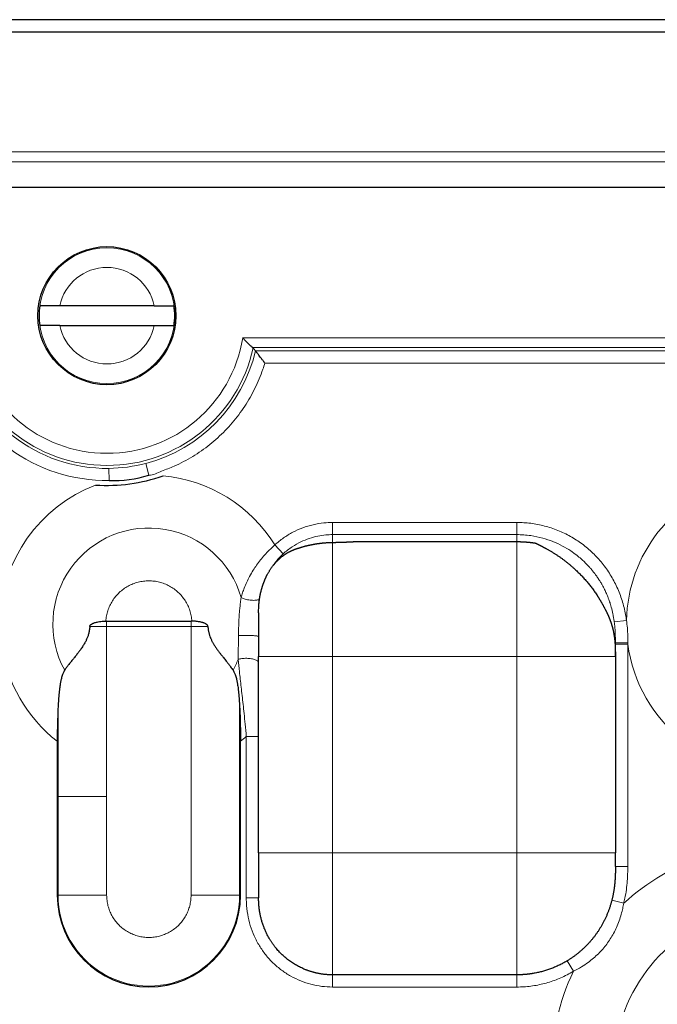
# Model space of a CAD drawing. Units: millimetres. Extents: x 0 to 420, y 0 to 297.
# Drawn here: x 155 to 161, y 232 to 242 of the extents above; entities that cross this region are included whole.
import ezdxf

# ---------------------------------------------------------------- set-up
doc = ezdxf.new("R2010")
doc.units = ezdxf.units.MM
doc.linetypes.add('K5LT_BASIC', pattern=[0])
doc.linetypes.add('K5LT_THIN', pattern=[0])
doc.layers.add('Системный слой', color=7, linetype='Continuous')

# ---------------------------------------------------------------- blocks, each defined once
blk = doc.blocks.new('U23')
at = {"layer": 'Системный слой', "color": 7, "linetype": 'K5LT_THIN', "lineweight": 13}
blk.add_line((183.5647, 240.1116), (141.5647, 240.1116), dxfattribs=at)
blk = doc.blocks.new('U25')
at = {"layer": 'Системный слой', "color": 7, "linetype": 'K5LT_THIN', "lineweight": 13}
blk.add_line((183.5647, 240.214), (141.5647, 240.214), dxfattribs=at)

msp = doc.modelspace()

# ---------------------------------------------------------------- linework, layer by layer
at = {"layer": 'Системный слой', "color": 5, "linetype": 'K5LT_BASIC', "lineweight": 30, "true_color": 0x0000ff}
for p, q in [((183.5647, 241.5517), (141.4397, 241.5517)), ((182.9397, 241.4267), (142.3147, 241.4267)), ((183.5647, 239.8517), (141.6164, 239.8517)), ((155.4361, 238.6517), (155.2347, 238.6517)), ((156.3932, 238.6517), (155.4361, 238.6517)), ((156.3932, 238.6517), (156.5947, 238.6517)), ((155.4361, 238.4517), (155.2347, 238.4517)), ((155.4361, 238.4517), (156.3932, 238.4517)), ((156.3932, 238.4517), (156.5947, 238.4517)), ((158.422, 236.2619), (160.0695, 236.2619)), ((157.4524, 235.5388), (157.4524, 235.0972)), ((155.9119, 235.4569), (156.7674, 235.4569)), ((161.0695, 235.0972), (161.0695, 235.2344)), ((157.4524, 233.1061), (157.4524, 235.0972)), ((161.0695, 235.0255), (161.0695, 233.1061)), ((155.4108, 234.2376), (155.4108, 232.6774)), ((157.2685, 232.6774), (157.2685, 234.2376)), ((157.4524, 233.1061), (157.4524, 232.6519)), ((161.0695, 232.969), (161.0695, 233.1061)), ((160.0695, 231.8707), (158.2024, 231.8707))]:
    msp.add_line(p, q, dxfattribs=at)
at = {"layer": 'Системный слой', "color": 7, "linetype": 'K5LT_THIN', "lineweight": 13}
for p, q in [((168.0878, 238.3267), (157.2915, 238.3267)), ((167.9869, 238.2282), (157.3924, 238.2282)), ((167.9584, 238.1949), (157.4209, 238.1949)), ((167.864, 238.0718), (157.5153, 238.0718)), ((156.308, 237.0545), (156.3392, 236.9355)), ((155.9355, 237.0039), (155.9371, 236.8808)), ((156.3392, 236.9355), (156.3388, 236.9354)), ((158.2024, 236.4562), (160.0695, 236.4562)), ((158.2024, 236.3327), (158.2024, 236.4562)), ((160.0695, 236.3327), (160.0695, 236.4562)), ((158.2024, 236.3327), (158.2024, 236.254)), ((158.2024, 236.3327), (160.0695, 236.3327)), ((160.0695, 236.3327), (160.0695, 236.2619)), ((157.7011, 236.1375), (157.6175, 236.2289)), ((158.2024, 236.254), (158.2024, 235.0972)), ((160.0695, 236.2619), (160.0695, 235.0972)), ((155.9119, 235.4024), (155.9119, 235.4569)), ((156.7674, 235.4024), (156.7674, 235.4569)), ((161.0578, 235.4473), (161.1813, 235.4639)), ((155.7412, 235.4024), (155.9119, 235.4024)), ((155.9119, 233.6774), (155.9119, 235.4024)), ((155.9119, 235.4024), (156.7674, 235.4024)), ((156.7674, 232.6774), (156.7674, 235.4024)), ((156.7674, 235.4024), (156.9382, 235.4024)), ((161.0695, 235.2344), (161.1948, 235.2344)), ((161.0695, 235.2238), (161.1945, 235.2238)), ((161.1948, 235.2344), (161.1945, 235.2238)), ((161.1945, 235.2238), (161.1945, 232.969)), ((157.4524, 235.0972), (158.2024, 235.0972)), ((158.2024, 235.0972), (160.0695, 235.0972)), ((158.2024, 233.1061), (158.2024, 235.0972)), ((160.0695, 235.0972), (160.0695, 233.1061)), ((161.0693, 235.0972), (160.0695, 235.0972)), ((155.4195, 234.5934), (155.4195, 233.6774)), ((157.2598, 232.6774), (157.2598, 234.5934)), ((157.4524, 234.286), (157.3274, 234.286)), ((157.3274, 232.6519), (157.3274, 234.286)), ((155.4195, 233.6774), (155.4195, 232.6774)), ((155.4195, 233.6774), (155.9119, 233.6774)), ((155.9119, 233.6774), (155.9119, 232.6774)), ((157.4524, 233.1061), (158.2024, 233.1061)), ((160.0695, 233.1061), (158.2024, 233.1061)), ((158.2024, 231.8707), (158.2024, 233.1061)), ((161.0695, 233.1061), (160.0695, 233.1061)), ((160.0695, 231.8707), (160.0695, 233.1061)), ((161.0695, 232.969), (161.1945, 232.969)), ((155.4195, 232.6774), (155.4108, 232.6774)), ((155.4195, 232.6774), (155.9119, 232.6774)), ((156.7674, 232.6774), (157.2598, 232.6774)), ((157.2598, 232.6774), (157.2685, 232.6774)), ((157.4524, 232.6519), (157.3274, 232.6519)), ((161.033, 232.6268), (161.1534, 232.5958)), ((160.58, 232.0127), (160.6438, 231.9068)), ((158.2024, 231.8707), (158.2024, 231.7471)), ((160.0695, 231.8707), (160.0695, 231.7471)), ((160.0695, 231.7471), (158.2024, 231.7471))]:
    msp.add_line(p, q, dxfattribs=at)
at = {"layer": 'Системный слой', "color": 5, "linetype": 'K5LT_BASIC', "lineweight": 30, "true_color": 0x0000ff}
msp.add_circle((155.9147, 238.5517), 0.7, dxfattribs=at)
at = {"layer": 'Системный слой', "color": 7, "linetype": 'K5LT_THIN', "lineweight": 13}
msp.add_circle((155.9147, 238.5517), 0.6887, dxfattribs=at)
for centre, radius, start, end in [((155.9147, 238.5517), 0.4889, 11.80276, 168.19724), ((155.9147, 238.5517), 0.4889, 191.80276, 348.19724), ((155.9147, 238.5517), 1.3951, 189.27969, 350.72031), ((155.9147, 238.5517), 1.5182, 192.44161, 347.55839), ((155.9147, 238.5517), 1.5479, 193.32626, 270.77024), ((155.9147, 238.5517), 1.5479, 284.71917, 346.67374), ((155.9147, 238.5517), 1.671, 196.68944, 270.77024), ((155.913, 238.564), 1.5602, 270.82568, 284.66374), ((156.3397, 235.4267), 1.5088, 32.11995, 84.51192), ((162.6897, 235.4267), 1.5088, 32.11995, 178.58587), ((156.3397, 235.4267), 1.5088, 110.97689, 178.58587), ((156.3397, 235.4267), 0.9732, 16.07022, 208.74663), ((156.3397, 235.4267), 1.5088, 187.72696, 232.00487), ((162.6897, 235.4267), 1.5088, 187.72696, 232.00487), ((156.3397, 235.4267), 0.9732, 331.25337, 338.37473), ((156.3397, 235.4267), 1.5088, 307.99513, 310.89062), ((162.6897, 230.9267), 2.2685, 108.28522, 132.62658), ((156.3397, 232.6774), 0.9201, 180.00001, 0.00008), ((162.6897, 230.9267), 1.6341, 90, 311.34495), ((162.6897, 230.9267), 2.2685, 154.40008, 205.59992)]:
    msp.add_arc(centre, radius, start, end, dxfattribs=at)
at = {"layer": 'Системный слой', "color": 5, "linetype": 'K5LT_BASIC', "lineweight": 30, "true_color": 0x0000ff}
for centre, radius, start, end in [((155.9147, 238.5517), 0.6873, 171.63426, 188.36574), ((155.9147, 238.5517), 0.6873, 0, 8.36574), ((155.9147, 238.5517), 0.6873, 351.63426, 0), ((153.5622, 235.1435), 4.9194, 38.33579, 38.77807), ((155.9147, 238.5518), 1.7202, 266.16173, 289.32708), ((155.9803, 238.069), 1.189, 267.91887, 287.55003), ((155.9119, 235.2214), 0.2355, 89.99892, 92.15342), ((156.7674, 235.2214), 0.2355, 87.84631, 90.00136), ((156.3397, 232.6774), 0.9288, 180, 0)]:
    msp.add_arc(centre, radius, start, end, dxfattribs=at)
for points, degree, knots in [([(157.3924, 238.2282), (157.3893, 238.2298), (157.3827, 238.2348), (157.3702, 238.2461), (157.3573, 238.2588), (157.3438, 238.2726), (157.3288, 238.2881), (157.3113, 238.3063), (157.2986, 238.3194), (157.2915, 238.3267)], 3, [0, 0, 0, 0, 1.6327, 3.065632, 4.286326, 5.53994, 6.828886, 8.244668, 10, 10, 10, 10]), ([(157.5153, 238.0718), (157.5084, 238.0811), (157.4952, 238.0986), (157.4774, 238.1221), (157.4624, 238.1417), (157.4501, 238.1577), (157.4398, 238.1708), (157.4315, 238.1813), (157.4249, 238.1898), (157.4219, 238.1935), (157.4209, 238.1949)], 3, [0, 0, 0, 0, 1.91194, 3.600303, 4.99769, 6.332991, 7.516936, 8.616923, 9.760058, 11, 11, 11, 11]), ([(157.5273, 235.9004), (157.5313, 235.9089), (157.5354, 235.9173), (157.5397, 235.9256), (157.582, 236.0048), (157.6372, 236.0746), (157.6949, 236.1251), (157.7568, 236.1602), (157.8202, 236.1836)], 5, [0, 0, 0, 0, 0, 0, 0.175301, 0.175301, 0.175301, 1.689036, 1.689036, 1.689036, 1.689036, 1.689036, 1.689036]), ([(160.3718, 236.1888), (160.4706, 236.1341), (160.5665, 236.0694), (160.6559, 235.9949), (160.7771, 235.8701), (160.8768, 235.7307), (160.9075, 235.683), (160.9445, 235.6188), (160.9766, 235.5546), (160.9841, 235.539), (160.9913, 235.5234), (160.9981, 235.5079)], 5, [0, 0, 0, 0, 0, 0, 2.276936, 2.276936, 2.276936, 3.411375, 3.411375, 3.411375, 3.777408, 3.777408, 3.777408, 3.777408, 3.777408, 3.777408]), ([(155.7412, 235.4024), (155.7413, 235.4038), (155.7417, 235.4065), (155.7434, 235.4104), (155.7459, 235.4143), (155.7495, 235.4185), (155.7543, 235.4226), (155.7604, 235.4267), (155.7678, 235.4308), (155.7766, 235.4348), (155.7873, 235.4388), (155.8003, 235.4429), (155.8178, 235.4471), (155.8404, 235.4513), (155.8697, 235.4549), (155.8913, 235.4562), (155.9031, 235.4567)], 3, [0, 0, 0, 0, 0.379715, 0.77205, 1.184682, 1.69515, 2.29888, 2.988197, 3.792651, 4.709189, 5.743326, 7.062158, 8.619536, 10.848167, 13.638669, 17, 17, 17, 17]), ([(156.9382, 235.4024), (156.9379, 235.4055), (156.9362, 235.4107), (156.9315, 235.4168), (156.9264, 235.4215), (156.9205, 235.4258), (156.9132, 235.43), (156.9046, 235.434), (156.8953, 235.4377), (156.8857, 235.4408), (156.8758, 235.4437), (156.8658, 235.446), (156.8516, 235.4491), (156.8365, 235.4515), (156.8196, 235.4536), (156.8007, 235.4554), (156.786, 235.4562), (156.7762, 235.4567)], 3, [0, 0, 0, 0, 0.900704, 1.625003, 2.253361, 2.965911, 3.8393, 4.813682, 5.820638, 6.861954, 7.891971, 8.928375, 9.95177, 12.273923, 13.559359, 15.076696, 18, 18, 18, 18]), ([(160.9981, 235.5079), (161.0176, 235.4641), (161.0337, 235.4191), (161.0463, 235.3726), (161.0613, 235.2913), (161.0674, 235.2051), (161.0686, 235.1702), (161.0691, 235.1337), (161.0693, 235.0972)], 5, [0, 0, 0, 0, 0, 0, 0.995631, 0.995631, 0.995631, 1.683837, 1.683837, 1.683837, 1.683837, 1.683837, 1.683837]), ([(155.7412, 235.4024), (155.7398, 235.3881), (155.7373, 235.3613), (155.7287, 235.3251), (155.7183, 235.2933), (155.7063, 235.2646), (155.6926, 235.238), (155.6791, 235.2148), (155.6661, 235.1949), (155.6543, 235.1775), (155.643, 235.1619), (155.6321, 235.1474), (155.6214, 235.1334), (155.6104, 235.1192), (155.5979, 235.1036), (155.5825, 235.0845), (155.5635, 235.0609), (155.5407, 235.0324), (155.5185, 235.0037), (155.5001, 234.9786), (155.4903, 234.9645), (155.4864, 234.9586)], 3, [0, 0, 0, 0, 1.675926, 3.129311, 4.342316, 5.602948, 6.796272, 7.889464, 8.817061, 9.659219, 10.445598, 11.176197, 11.90131, 12.641938, 13.447864, 14.460777, 15.814665, 17.459745, 19.409359, 20.922777, 22, 22, 22, 22]), ([(156.9382, 235.4024), (156.9388, 235.3967), (156.9399, 235.3861), (156.9415, 235.3713), (156.9434, 235.358), (156.9461, 235.3449), (156.9495, 235.3309), (156.9534, 235.3169), (156.9591, 235.2992), (156.9657, 235.2822), (156.973, 235.2655), (156.9789, 235.2534), (156.9849, 235.242), (156.9913, 235.2303), (156.9985, 235.2179), (157.0071, 235.2044), (157.0159, 235.1911), (157.025, 235.1776), (157.0344, 235.1645), (157.0439, 235.1518), (157.0528, 235.1403), (157.0613, 235.129), (157.07, 235.1178), (157.0797, 235.1058), (157.0905, 235.0925), (157.1028, 235.077), (157.1173, 235.059), (157.1335, 235.039), (157.1507, 235.0167), (157.1671, 234.9952), (157.1813, 234.9755), (157.1894, 234.9638), (157.1929, 234.9586)], 3, [0, 0, 0, 0, 0.999935, 1.86041, 2.603283, 3.364194, 4.212063, 5.118019, 5.908739, 7.506913, 8.323528, 9.146351, 9.891974, 10.615135, 11.536891, 12.477481, 13.495948, 14.416164, 15.456561, 16.45106, 17.352992, 18.170935, 19.096148, 20.05406, 21.134463, 22.416019, 23.933295, 25.740444, 27.650262, 29.790552, 31.560041, 33, 33, 33, 33]), ([(155.4864, 234.9586), (155.4831, 234.9538), (155.4772, 234.9435), (155.4705, 234.9287), (155.4643, 234.9127), (155.4584, 234.8948), (155.4516, 234.8698), (155.4451, 234.8403), (155.4384, 234.8027), (155.4318, 234.755), (155.4247, 234.6844), (155.4212, 234.6282), (155.4195, 234.5934)], 3, [0, 0, 0, 0, 0.653796, 1.327684, 1.796104, 2.535643, 3.396338, 4.607901, 5.775864, 7.434309, 9.616328, 13, 13, 13, 13]), ([(157.1929, 234.9586), (157.1962, 234.9538), (157.2022, 234.9435), (157.2089, 234.9287), (157.215, 234.9127), (157.2209, 234.8948), (157.2277, 234.8698), (157.2342, 234.8403), (157.2409, 234.8027), (157.2475, 234.755), (157.2546, 234.6844), (157.2581, 234.6282), (157.2598, 234.5934)], 3, [0, 0, 0, 0, 0.653796, 1.327684, 1.796104, 2.535643, 3.396338, 4.607901, 5.775864, 7.434309, 9.616328, 13, 13, 13, 13]), ([(155.4195, 234.5934), (155.4174, 234.5494), (155.4151, 234.4901), (155.4118, 234.3721), (155.4108, 234.2978), (155.4108, 234.2376)], 3, [0, 0, 0, 0, 2.322436, 3.086469, 6, 6, 6, 6]), ([(157.2598, 234.5934), (157.2619, 234.5494), (157.2642, 234.4901), (157.2675, 234.3721), (157.2685, 234.2978), (157.2685, 234.2376)], 3, [0, 0, 0, 0, 2.322436, 3.086469, 6, 6, 6, 6]), ([(161.0578, 232.756), (161.0421, 232.6372), (161.0116, 232.5223), (160.9635, 232.4122), (160.8394, 232.2123), (160.6641, 232.0568), (160.566, 231.9926), (160.4079, 231.9197), (160.2392, 231.8829), (160.1829, 231.8747), (160.1262, 231.8707), (160.0695, 231.8707)], 5, [0, 0, 0, 0, 0, 0, 2.355129, 2.355129, 2.355129, 4.699975, 4.699975, 4.699975, 5.851619, 5.851619, 5.851619, 5.851619, 5.851619, 5.851619]), ([(158.2024, 231.8707), (158.1062, 231.8707), (158.0101, 231.8863), (157.9173, 231.9175), (157.7449, 232.009), (157.6099, 232.1505), (157.5543, 232.2318), (157.4921, 232.3646), (157.4619, 232.5074), (157.4554, 232.5555), (157.4524, 232.6037), (157.4524, 232.6519)], 5, [0.000003, 0.000003, 0.000003, 0.000003, 0.000003, 0.000003, 1.95133, 1.95133, 1.95133, 3.906381, 3.906381, 3.906381, 4.873236, 4.873236, 4.873236, 4.873236, 4.873236, 4.873236])]:
    msp.add_open_spline(points, degree=degree, knots=knots, dxfattribs=at)
for points, degree in [([(157.3972, 238.2246), (157.3962, 238.2258), (157.3946, 238.227), (157.3924, 238.2282)], 3), ([(157.8202, 236.1836), (157.8766, 236.2044), (157.9392, 236.2229), (158.0064, 236.2377), (158.0771, 236.2475), (158.1486, 236.2519)], 5), ([(158.1486, 236.2519), (158.1594, 236.2526), (158.1701, 236.2531), (158.1809, 236.2535), (158.1916, 236.2538), (158.2024, 236.254)], 5), ([(158.2024, 236.254), (158.2465, 236.2545), (158.2906, 236.2556), (158.3346, 236.2572), (158.3784, 236.2593), (158.422, 236.2619)], 5), ([(160.0695, 236.2619), (160.1082, 236.2619), (160.1469, 236.2603), (160.1855, 236.2572), (160.224, 236.2526), (160.2622, 236.2465)], 5), ([(160.2622, 236.2465), (160.2661, 236.2446), (160.27, 236.2427), (160.2739, 236.2408), (160.2778, 236.2388), (160.2817, 236.2368)], 5), ([(160.2817, 236.2368), (160.2994, 236.2277), (160.3173, 236.2184), (160.3354, 236.2088), (160.3536, 236.1989), (160.3718, 236.1888)], 5), ([(157.4539, 235.6045), (157.4574, 235.6658), (157.4662, 235.727), (157.481, 235.7871), (157.5014, 235.8451), (157.5273, 235.9004)], 5), ([(157.4524, 235.5388), (157.4525, 235.5461), (157.4525, 235.5608), (157.453, 235.5827), (157.4536, 235.5972), (157.4539, 235.6045)], 3), ([(161.0693, 235.0972), (161.0694, 235.0829), (161.0695, 235.0686), (161.0695, 235.0543), (161.0695, 235.0399), (161.0695, 235.0255)], 5), ([(161.0695, 232.969), (161.0695, 232.9265), (161.069, 232.8834), (161.067, 232.8409), (161.0633, 232.7982), (161.0578, 232.756)], 5)]:
    msp.add_open_spline(points, degree=degree, dxfattribs=at)
at = {"layer": 'Системный слой', "color": 7, "linetype": 'K5LT_THIN', "lineweight": 13}
for points, knots in [([(156.3392, 236.9355), (156.3394, 236.9355), (156.3859, 236.9346), (156.4681, 236.9796), (156.5871, 237.0189), (156.6923, 237.0716), (156.7844, 237.1234), (156.8735, 237.1817), (156.958, 237.245), (157.0388, 237.3138), (157.1145, 237.3871), (157.1858, 237.4653), (157.2516, 237.5474), (157.3122, 237.6337), (157.3671, 237.7232), (157.4163, 237.8161), (157.4593, 237.9112), (157.4917, 237.9969), (157.5089, 238.0506), (157.5153, 238.0718)], [0, 0, 0, 0, 0.004745, 1.643195, 3.281645, 4.521019, 5.760393, 6.979413, 8.198433, 9.407258, 10.616083, 11.824426, 13.032769, 14.250221, 15.467673, 16.704009, 17.940345, 19.188604, 20, 20, 20, 20]), ([(157.6175, 236.2289), (157.6458, 236.2531), (157.674, 236.2772), (157.7344, 236.3197), (157.7661, 236.3391), (157.8311, 236.3733), (157.8648, 236.3885), (157.9336, 236.4142), (157.9693, 236.425), (158.041, 236.4418), (158.0776, 236.4479), (158.1434, 236.4547), (158.1729, 236.4554), (158.2024, 236.4562)], [37.622337, 37.622337, 37.622337, 37.622337, 38.207099, 38.207099, 38.790381, 38.790381, 39.369753, 39.369753, 39.954497, 39.954497, 40.53652, 40.53652, 41.002121, 41.002121, 41.002121, 41.002121]), ([(160.0695, 236.4562), (160.1169, 236.4547), (160.1642, 236.4532), (160.258, 236.4411), (160.305, 236.432), (160.3964, 236.4081), (160.4415, 236.3932), (160.5291, 236.3579), (160.5722, 236.3373), (160.654, 236.2914), (160.6935, 236.2659), (160.769, 236.2101), (160.8057, 236.1792), (160.8737, 236.114), (160.9057, 236.0793), (160.965, 236.0061), (160.9927, 235.9671), (161.0427, 235.8864), (161.0654, 235.844), (161.1052, 235.7568), (161.1225, 235.7115), (161.1516, 235.6185), (161.1633, 235.5703), (161.1757, 235.5025), (161.1785, 235.4832), (161.1813, 235.4639)], [31.662034, 31.662034, 31.662034, 31.662034, 32.421181, 32.421181, 33.184135, 33.184135, 33.941469, 33.941469, 34.702676, 34.702676, 35.449585, 35.449585, 36.211336, 36.211336, 36.96073, 36.96073, 37.718243, 37.718243, 38.47697, 38.47697, 39.240103, 39.240103, 40.014324, 40.014324, 40.317929, 40.317929, 40.317929, 40.317929]), ([(157.7011, 236.1375), (157.73, 236.1638), (157.7876, 236.2089), (157.8775, 236.2599), (157.9648, 236.2955), (158.0494, 236.3184), (158.129, 236.3303), (158.1793, 236.3326), (158.2024, 236.3327)], [0, 0, 0, 0, 1.912214, 3.573731, 5.054603, 6.528986, 7.867469, 9, 9, 9, 9]), ([(160.0695, 236.3327), (160.117, 236.3326), (160.2058, 236.3263), (160.3283, 236.3006), (160.436, 236.2643), (160.5308, 236.2204), (160.6114, 236.1723), (160.6733, 236.1277), (160.7286, 236.0819), (160.7708, 236.0417), (160.8055, 236.0045), (160.8354, 235.97), (160.8638, 235.9338), (160.891, 235.895), (160.9104, 235.8649), (160.9273, 235.8369), (160.9416, 235.8112), (160.9539, 235.7877), (160.9646, 235.766), (160.9739, 235.7458), (160.984, 235.7228), (160.9948, 235.6963), (161.0056, 235.6674), (161.0138, 235.6431), (161.0211, 235.6195), (161.0317, 235.5831), (161.0411, 235.5443), (161.0482, 235.5078), (161.0518, 235.4875), (161.0549, 235.4677), (161.0568, 235.4543), (161.0578, 235.4473)], [0, 0, 0, 0, 3.16897, 5.931584, 8.34509, 10.740543, 12.888497, 14.586836, 15.817822, 17.661091, 18.46143, 19.197589, 20.688536, 21.519283, 22.335824, 23.058117, 23.686161, 24.277854, 24.808019, 25.276657, 25.739039, 26.463905, 27.150052, 27.757951, 28.137538, 28.750201, 30.22334, 30.724643, 31.135325, 31.545832, 32, 32, 32, 32]), ([(157.6175, 236.2289), (157.598, 236.212), (157.5615, 236.1783), (157.5129, 236.1268), (157.4699, 236.0756), (157.4318, 236.0243), (157.3947, 235.9682), (157.3614, 235.9102), (157.3312, 235.8494), (157.3079, 235.7942), (157.2892, 235.7428), (157.2794, 235.7117), (157.2749, 235.6961)], [0, 0, 0, 0, 1.381669, 2.654266, 3.814865, 5.05454, 6.250887, 7.725593, 9.115062, 10.591649, 11.772661, 13, 13, 13, 13]), ([(156.7762, 235.4567), (156.7744, 235.475), (156.7726, 235.4933), (156.7655, 235.5291), (156.7608, 235.547), (156.7493, 235.5817), (156.7424, 235.5988), (156.7266, 235.6318), (156.7176, 235.648), (156.6979, 235.6787), (156.6869, 235.6936), (156.6635, 235.7216), (156.6507, 235.735), (156.6239, 235.7599), (156.6096, 235.7716), (156.5799, 235.7929), (156.5643, 235.8027), (156.5321, 235.8201), (156.5154, 235.8279), (156.4813, 235.8411), (156.4637, 235.8467), (156.4282, 235.8556), (156.4101, 235.859), (156.3746, 235.8632), (156.3571, 235.8643), (156.3214, 235.8643), (156.303, 235.8631), (156.2667, 235.8585), (156.2485, 235.8551), (156.2131, 235.846), (156.1956, 235.8403), (156.1616, 235.8268), (156.1449, 235.8189), (156.1128, 235.8013), (156.0972, 235.7914), (156.0677, 235.7699), (156.0534, 235.7582), (156.0268, 235.7331), (156.0141, 235.7197), (155.9908, 235.6915), (155.98, 235.6766), (155.9604, 235.6457), (155.9515, 235.6295), (155.9359, 235.5964), (155.9291, 235.5793), (155.9178, 235.5445), (155.9132, 235.5266), (155.9065, 235.4915), (155.9048, 235.4741), (155.9031, 235.4567)], [0, 0, 0, 0, 1.003943, 1.003943, 2.007883, 2.007883, 3.011824, 3.011824, 4.015765, 4.015765, 5.019706, 5.019706, 6.023647, 6.023647, 7.027587, 7.027587, 8.031528, 8.031528, 9.035469, 9.035469, 10.03941, 10.03941, 11.04335, 11.04335, 11.999996, 11.999996, 13.003938, 13.003938, 14.007879, 14.007879, 15.01182, 15.01182, 16.015761, 16.015761, 17.019701, 17.019701, 18.023642, 18.023642, 19.027583, 19.027583, 20.031524, 20.031524, 21.035465, 21.035465, 22.039405, 22.039405, 23.043346, 23.043346, 24, 24, 24, 24]), ([(157.2483, 235.3088), (157.2484, 235.3301), (157.2491, 235.3716), (157.2511, 235.4321), (157.2539, 235.4881), (157.2576, 235.5409), (157.2623, 235.5934), (157.2679, 235.6453), (157.2724, 235.6793), (157.2749, 235.6961)], [0, 0, 0, 0, 1.785839, 3.338725, 4.656797, 6.00051, 7.276513, 8.613953, 10, 10, 10, 10]), ([(157.4611, 235.6766), (157.4557, 235.6743), (157.4441, 235.6706), (157.4239, 235.6673), (157.4022, 235.6662), (157.3784, 235.6671), (157.3531, 235.6703), (157.3284, 235.6755), (157.3067, 235.682), (157.289, 235.6889), (157.2791, 235.6937), (157.2749, 235.6961)], [0, 0, 0, 0, 1.55396, 2.924738, 4.212394, 5.598926, 7.077335, 8.506399, 9.838128, 10.988941, 12, 12, 12, 12]), ([(161.0695, 235.2344), (161.0695, 235.2443), (161.0694, 235.2631), (161.0689, 235.2959), (161.0681, 235.3244), (161.0668, 235.351), (161.0654, 235.3722), (161.0635, 235.3963), (161.0609, 235.4216), (161.0589, 235.4389), (161.0578, 235.4473)], [0, 0, 0, 0, 1.605447, 2.959811, 5.030759, 5.95198, 7.066489, 8.325791, 9.716873, 11, 11, 11, 11]), ([(157.4524, 235.2985), (157.4524, 235.2996), (157.45, 235.3016), (157.4407, 235.3043), (157.4274, 235.3066), (157.4106, 235.3085), (157.3905, 235.31), (157.3678, 235.3111), (157.3437, 235.3117), (157.3187, 235.3118), (157.2942, 235.3114), (157.2701, 235.3104), (157.2554, 235.3094), (157.2483, 235.3088)], [0, 0, 0, 0, 1.515141, 2.838164, 4.032551, 5.250318, 6.500729, 7.715325, 8.937193, 10.172179, 11.412459, 12.62527, 14, 14, 14, 14]), ([(157.4524, 235.0351), (157.4524, 235.0387), (157.45, 235.0454), (157.4407, 235.0544), (157.4275, 235.0619), (157.4107, 235.0683), (157.3905, 235.0734), (157.3678, 235.077), (157.3437, 235.079), (157.3188, 235.0793), (157.2943, 235.0778), (157.2728, 235.0749), (157.2564, 235.0715), (157.2478, 235.0691), (157.2444, 235.068)], [0, 0, 0, 0, 1.591111, 2.981064, 4.239007, 5.52283, 6.839802, 8.118383, 9.402181, 10.699223, 12.010563, 13.286488, 14.282521, 15, 15, 15, 15]), ([(157.3274, 234.286), (157.3236, 234.3283), (157.3163, 234.4077), (157.3054, 234.5163), (157.2951, 234.6133), (157.2853, 234.7026), (157.2756, 234.7879), (157.2664, 234.868), (157.2556, 234.9626), (157.2485, 235.0276), (157.2444, 235.068)], [0, 0, 0, 0, 1.531801, 2.910642, 4.113135, 5.343505, 6.566005, 7.764971, 8.934522, 11, 11, 11, 11]), ([(161.1945, 232.969), (161.1942, 232.9202), (161.1939, 232.8715), (161.1851, 232.7645), (161.1776, 232.7048), (161.1618, 232.6302), (161.1576, 232.613), (161.1534, 232.5958)], [30.987406, 30.987406, 30.987406, 30.987406, 31.768926, 31.768926, 32.686019, 32.686019, 32.963793, 32.963793, 32.963793, 32.963793]), ([(155.9119, 232.6774), (155.9125, 232.6595), (155.9131, 232.6415), (155.9176, 232.6061), (155.9209, 232.5883), (155.9298, 232.5537), (155.9354, 232.5366), (155.9486, 232.5033), (155.9562, 232.487), (155.9735, 232.4557), (155.9831, 232.4405), (156.0041, 232.4115), (156.0156, 232.3976), (156.0401, 232.3716), (156.0533, 232.3592), (156.0808, 232.3364), (156.0954, 232.3258), (156.1256, 232.3067), (156.1414, 232.298), (156.1737, 232.2828), (156.1905, 232.2761), (156.2245, 232.2651), (156.242, 232.2606), (156.2771, 232.2539), (156.295, 232.2516), (156.3306, 232.2494), (156.3487, 232.2494), (156.3844, 232.2516), (156.4023, 232.2539), (156.4374, 232.2606), (156.4548, 232.2651), (156.4888, 232.2761), (156.5056, 232.2828), (156.538, 232.298), (156.5538, 232.3067), (156.5839, 232.3258), (156.5985, 232.3364), (156.6261, 232.3592), (156.6392, 232.3716), (156.6637, 232.3976), (156.6752, 232.4115), (156.6962, 232.4405), (156.7059, 232.4557), (156.7231, 232.487), (156.7308, 232.5033), (156.7439, 232.5366), (156.7495, 232.5537), (156.7584, 232.5883), (156.7618, 232.6061), (156.7663, 232.6415), (156.7668, 232.6595), (156.7674, 232.6774)], [0, 0, 0, 0, 0.125664, 0.125664, 0.251327, 0.251327, 0.376991, 0.376991, 0.502655, 0.502655, 0.628319, 0.628319, 0.753982, 0.753982, 0.879646, 0.879646, 1.00531, 1.00531, 1.130973, 1.130973, 1.256637, 1.256637, 1.382301, 1.382301, 1.507964, 1.507964, 1.633628, 1.633628, 1.759292, 1.759292, 1.884956, 1.884956, 2.010619, 2.010619, 2.136283, 2.136283, 2.261947, 2.261947, 2.38761, 2.38761, 2.513274, 2.513274, 2.638938, 2.638938, 2.764602, 2.764602, 2.890265, 2.890265, 3.015929, 3.015929, 3.141592, 3.141592, 3.141592, 3.141592]), ([(158.2024, 231.7471), (158.1656, 231.7483), (158.1288, 231.7495), (158.0557, 231.7588), (158.0189, 231.766), (157.9478, 231.7846), (157.9128, 231.7962), (157.8447, 231.8236), (157.8111, 231.8398), (157.7466, 231.8759), (157.7152, 231.8963), (157.6558, 231.9404), (157.6272, 231.9647), (157.5737, 232.0163), (157.5484, 232.044), (157.5017, 232.1023), (157.48, 232.1332), (157.4408, 232.1973), (157.4232, 232.231), (157.3924, 232.2996), (157.3792, 232.3351), (157.3569, 232.408), (157.348, 232.4461), (157.3347, 232.523), (157.3305, 232.5627), (157.3277, 232.6186), (157.3276, 232.6353), (157.3274, 232.6519)], [32.776237, 32.776237, 32.776237, 32.776237, 33.356955, 33.356955, 33.94449, 33.94449, 34.522132, 34.522132, 35.106983, 35.106983, 35.692377, 35.692377, 36.279035, 36.279035, 36.866945, 36.866945, 37.457723, 37.457723, 38.051566, 38.051566, 38.64277, 38.64277, 39.251962, 39.251962, 39.876013, 39.876013, 40.141764, 40.141764, 40.141764, 40.141764]), ([(160.6438, 231.9068), (160.6721, 231.9207), (160.7238, 231.9491), (160.7912, 231.9943), (160.8479, 232.0392), (160.897, 232.0844), (160.9563, 232.1476), (161.0078, 232.2163), (161.052, 232.2914), (161.0819, 232.352), (161.1079, 232.4168), (161.1284, 232.4811), (161.1433, 232.5411), (161.1505, 232.5785), (161.1534, 232.5958)], [0, 0, 0, 0, 1.531349, 2.890281, 4.046259, 5.191878, 6.306169, 8.520964, 9.639762, 10.806184, 11.981776, 13.166889, 14.166098, 15, 15, 15, 15]), ([(160.6438, 231.9068), (160.6016, 231.8832), (160.5594, 231.8596), (160.4732, 231.822), (160.4297, 231.8061), (160.3407, 231.7797), (160.2945, 231.7691), (160.2012, 231.7539), (160.1534, 231.7493), (160.0937, 231.7473), (160.0816, 231.7472), (160.0695, 231.7471)], [37.628762, 37.628762, 37.628762, 37.628762, 38.403018, 38.403018, 39.141007, 39.141007, 39.896575, 39.896575, 40.663135, 40.663135, 40.856832, 40.856832, 40.856832, 40.856832])]:
    msp.add_open_spline(points, degree=3, knots=knots, dxfattribs=at)
for points in [[(157.7011, 236.1375), (157.6888, 236.1261), (157.6648, 236.1024), (157.6317, 236.0638), (157.612, 236.0368), (157.6025, 236.0228)], [(161.1948, 235.2344), (161.1954, 235.2588), (161.1959, 235.3089), (161.192, 235.3864), (161.1856, 235.4382), (161.1813, 235.4639)], [(157.2483, 235.3088), (157.248, 235.2808), (157.2474, 235.2253), (157.246, 235.1446), (157.2449, 235.093), (157.2444, 235.068)]]:
    msp.add_open_spline(points, degree=3, dxfattribs=at)

# ---------------------------------------------------------------- block references
at = {"layer": 'Системный слой'}
for name in ['U25', 'U23']:
    msp.add_blockref(name, (0, 0), dxfattribs=at)

doc.saveas('drawing.dxf')
